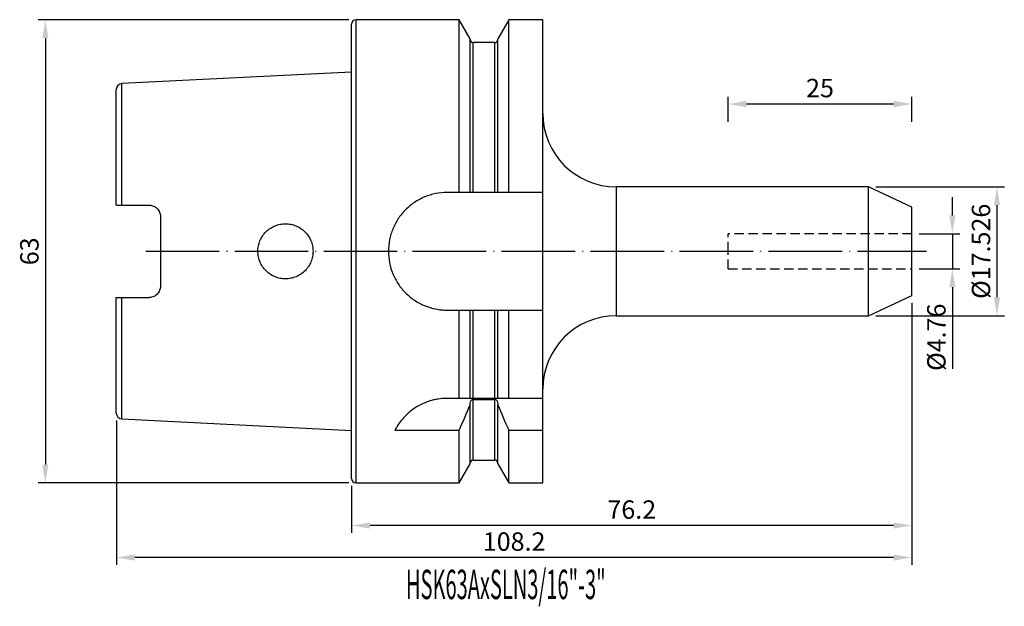
# Model space of a CAD drawing. Units: millimetres. Extents: x 84 to 218, y 54 to 134.
import ezdxf

# ---------------------------------------------------------------- set-up
doc = ezdxf.new("R2010")
doc.units = ezdxf.units.MM
doc.header["$PDSIZE"] = -1
doc.linetypes.add('CENTERJ', pattern=[12, 10, -1, 0, -1])
doc.linetypes.add('HIDDEN', pattern=[1.905, 1.27, -0.635])
doc.layers.get('DEFPOINTS').update_dxf_attribs({"lineweight": 18})
for name, color, linetype, lineweight in [('圖層2', 2, 'Continuous', 35), ('圖層3', 3, 'HIDDEN', 25), ('圖層5', 6, 'CENTERJ', 18)]:
    doc.layers.add(name, color=color, linetype=linetype, lineweight=lineweight)
doc.styles.add('CNS', font='romans.shx', dxfattribs={"width": 0.75, "bigfont": 'chineset.shx'})
doc.dimstyles.new('ISO-25', dxfattribs={"dimtxt": 2.5, "dimasz": 2.5, "dimexe": 1.25, "dimexo": 0.625, "dimtad": 1, "dimtxsty": 'Standard', "dimcen": 2.5, "dimadec": 0, "dimazin": 0, "dimtfac": 1, "dimtmove": 0, "dimatfit": 3, "dimfxl": 1, "dimarcsym": 0})

# ---------------------------------------------------------------- blocks, each defined once
blk = doc.blocks.new('*D69')
at = {"color": 4, "lineweight": -2, "transparency": 16777216}
for p, q in [((210.8, 107.21), (210.8, 109.71)), ((206.3, 104.71), (211.8, 104.71)), ((210.8, 104.71), (210.8, 99.95)), ((206.3, 99.95), (211.8, 99.95)), ((210.8, 97.45), (210.8, 86.34))]:
    blk.add_line(p, q, dxfattribs=at)
at = {"color": 4, "lineweight": -3, "transparency": 16777216}
for points in [[(210.39, 107.21), (211.22, 107.21), (210.8, 104.71)], [(210.39, 97.45), (211.22, 97.45), (210.8, 99.95)]]:
    blk.add_solid(points, dxfattribs=at)
at = {"layer": 'DEFPOINTS', "color": 0, "lineweight": -3, "transparency": 16777216}
for p in [(205.3, 104.71), (205.3, 99.95), (210.8, 99.95)]:
    blk.add_point(p, dxfattribs=at)
at = {"color": 3, "lineweight": -3, "transparency": 16777216, "insert": (208.95, 90.64), "char_height": 2.5, "attachment_point": 5, "rotation": 90, "style": 'CNS'}
blk.add_mtext('%%C4.76', dxfattribs=at)
blk = doc.blocks.new('*D70')
at = {"color": 4, "lineweight": -2, "transparency": 16777216}
for p, q in [((200.37, 111.09), (217.87, 111.09)), ((216.87, 108.59), (216.87, 96.07)), ((200.37, 93.57), (217.87, 93.57))]:
    blk.add_line(p, q, dxfattribs=at)
at = {"color": 4, "lineweight": -3, "transparency": 16777216}
for points in [[(216.45, 108.59), (217.28, 108.59), (216.87, 111.09)], [(216.45, 96.07), (217.28, 96.07), (216.87, 93.57)]]:
    blk.add_solid(points, dxfattribs=at)
at = {"layer": 'DEFPOINTS', "color": 0, "lineweight": -3, "transparency": 16777216}
for p in [(199.37, 111.09), (199.37, 93.57), (216.87, 93.57)]:
    blk.add_point(p, dxfattribs=at)
at = {"color": 3, "lineweight": -3, "transparency": 16777216, "insert": (215.02, 102.33), "char_height": 2.5, "attachment_point": 5, "rotation": 90, "style": 'CNS'}
blk.add_mtext('%%C17.526', dxfattribs=at)
blk = doc.blocks.new('*D71')
at = {"color": 4, "lineweight": -2, "transparency": 16777216}
for p, q in [((180.3, 119.96), (180.3, 123.36)), ((205.3, 119.96), (205.3, 123.36)), ((202.8, 122.36), (182.8, 122.36))]:
    blk.add_line(p, q, dxfattribs=at)
at = {"color": 4, "lineweight": -3, "transparency": 16777216}
for points in [[(182.8, 122.78), (182.8, 121.94), (180.3, 122.36)], [(202.8, 122.78), (202.8, 121.94), (205.3, 122.36)]]:
    blk.add_solid(points, dxfattribs=at)
at = {"layer": 'DEFPOINTS', "color": 0, "lineweight": -3, "transparency": 16777216}
for p in [(180.3, 122.36), (180.3, 118.96), (205.3, 118.96)]:
    blk.add_point(p, dxfattribs=at)
at = {"color": 3, "lineweight": -3, "transparency": 16777216, "insert": (192.8, 124.21), "char_height": 2.5, "attachment_point": 5, "style": 'CNS'}
blk.add_mtext('25', dxfattribs=at)
blk = doc.blocks.new('*D72')
at = {"color": 4, "lineweight": -2, "transparency": 16777216}
for p, q in [((205.3, 95.33), (205.3, 64.03)), ((129.1, 70.43), (129.1, 64.03)), ((202.8, 65.03), (131.6, 65.03))]:
    blk.add_line(p, q, dxfattribs=at)
at = {"color": 4, "lineweight": -3, "transparency": 16777216}
for points in [[(131.6, 65.45), (131.6, 64.62), (129.1, 65.03)], [(202.8, 65.45), (202.8, 64.62), (205.3, 65.03)]]:
    blk.add_solid(points, dxfattribs=at)
at = {"layer": 'DEFPOINTS', "color": 0, "lineweight": -3, "transparency": 16777216}
for p in [(205.3, 96.33), (129.1, 71.43), (129.1, 65.03)]:
    blk.add_point(p, dxfattribs=at)
at = {"color": 3, "lineweight": -3, "transparency": 16777216, "insert": (167.2, 66.88), "char_height": 2.5, "attachment_point": 5, "style": 'CNS'}
blk.add_mtext('76.2', dxfattribs=at)
blk = doc.blocks.new('*D73')
at = {"color": 4, "lineweight": -2, "transparency": 16777216}
for p, q in [((205.3, 95.33), (205.3, 59.68)), ((97.1, 79.33), (97.1, 59.68)), ((202.8, 60.68), (99.6, 60.68))]:
    blk.add_line(p, q, dxfattribs=at)
at = {"color": 4, "lineweight": -3, "transparency": 16777216}
for points in [[(99.6, 61.1), (99.6, 60.26), (97.1, 60.68)], [(202.8, 61.1), (202.8, 60.26), (205.3, 60.68)]]:
    blk.add_solid(points, dxfattribs=at)
at = {"layer": 'DEFPOINTS', "color": 0, "lineweight": -3, "transparency": 16777216}
for p in [(205.3, 96.33), (97.1, 80.33), (97.1, 60.68)]:
    blk.add_point(p, dxfattribs=at)
at = {"color": 3, "lineweight": -3, "transparency": 16777216, "insert": (151.2, 62.53), "char_height": 2.5, "attachment_point": 5, "style": 'CNS'}
blk.add_mtext('108.2', dxfattribs=at)
blk = doc.blocks.new('*D74')
at = {"color": 4, "lineweight": -2, "transparency": 16777216}
for p, q in [((128.7, 133.83), (86.45, 133.83)), ((87.45, 131.33), (87.45, 73.33)), ((128.7, 70.83), (86.45, 70.83))]:
    blk.add_line(p, q, dxfattribs=at)
at = {"color": 4, "lineweight": -3, "transparency": 16777216}
for points in [[(87.03, 131.33), (87.86, 131.33), (87.45, 133.83)], [(87.03, 73.33), (87.86, 73.33), (87.45, 70.83)]]:
    blk.add_solid(points, dxfattribs=at)
at = {"layer": 'DEFPOINTS', "color": 0, "lineweight": -3, "transparency": 16777216}
for p in [(129.7, 133.83), (87.45, 70.83), (129.7, 70.83)]:
    blk.add_point(p, dxfattribs=at)
at = {"color": 3, "lineweight": -3, "transparency": 16777216, "insert": (85.6, 102.33), "char_height": 2.5, "attachment_point": 5, "rotation": 90, "style": 'CNS'}
blk.add_mtext('63', dxfattribs=at)

msp = doc.modelspace()

# ---------------------------------------------------------------- linework, layer by layer
at = {"layer": '圖層2', "lineweight": -3}
for p, q in [((129.098, 102.3293), (129.098, 133.2293)), ((143.7205, 133.8293), (129.698, 133.8293)), ((129.698, 102.3293), (129.698, 133.8293)), ((145.223, 131.2269), (143.7205, 133.8293)), ((143.7205, 110.3293), (143.7205, 133.8293)), ((150.4755, 133.8293), (148.973, 131.2269)), ((155.098, 133.8293), (150.4755, 133.8293)), ((150.4755, 110.3293), (150.4755, 133.8293)), ((155.098, 110.3293), (155.098, 133.8293)), ((145.223, 110.3293), (145.223, 131.2269)), ((148.573, 130.7156), (145.623, 130.7156)), ((145.623, 110.3293), (145.623, 130.7156)), ((148.573, 110.3293), (148.573, 130.7156)), ((148.973, 110.3293), (148.973, 131.2269)), ((129.098, 126.6949), (97.858, 125.1298)), ((97.858, 108.5993), (97.858, 125.1298)), ((97.098, 108.5993), (97.098, 124.3308)), ((143.7205, 110.3293), (142.098, 110.3293)), ((148.573, 110.3293), (145.623, 110.3293)), ((155.098, 110.3293), (150.4755, 110.3293)), ((155.098, 94.3293), (155.098, 110.3293)), ((199.3728, 111.0923), (165.098, 111.0923)), ((165.098, 111.0923), (165.098, 93.5663)), ((205.298, 108.3293), (199.3728, 111.0923)), ((199.3728, 102.3293), (199.3728, 111.0923)), ((97.858, 108.5993), (101.598, 108.5993)), ((205.298, 102.3293), (205.298, 108.3293)), ((103.098, 107.0993), (103.098, 97.5593)), ((129.098, 71.4293), (129.098, 102.3293)), ((129.698, 70.8293), (129.698, 102.3293)), ((199.3728, 93.5663), (199.3728, 102.3293)), ((205.298, 96.3293), (205.298, 102.3293)), ((97.098, 80.3278), (97.098, 96.0593)), ((97.858, 96.0593), (101.598, 96.0593)), ((97.858, 79.5288), (97.858, 96.0593)), ((199.3728, 93.5663), (205.298, 96.3293)), ((142.098, 94.3293), (143.7205, 94.3293)), ((143.7205, 82.3293), (143.7205, 94.3293)), ((145.223, 82.3293), (145.223, 94.3293)), ((145.623, 82.3293), (145.623, 94.3293)), ((145.623, 94.3293), (148.573, 94.3293)), ((148.573, 82.3293), (148.573, 94.3293)), ((148.973, 82.3293), (148.973, 94.3293)), ((150.4755, 82.3293), (150.4755, 94.3293)), ((150.4755, 94.3293), (155.098, 94.3293)), ((155.098, 82.3293), (155.098, 94.3293)), ((165.098, 93.5663), (199.3728, 93.5663)), ((143.7205, 82.3293), (142.098, 82.3293)), ((148.573, 82.3293), (145.623, 82.3293)), ((145.623, 82.1852), (148.573, 82.1852)), ((145.623, 73.9429), (145.623, 82.1852)), ((148.573, 73.9429), (148.573, 82.1852)), ((155.098, 82.3293), (150.4755, 82.3293)), ((155.098, 77.9931), (155.098, 82.3293)), ((145.223, 81.4709), (145.223, 81.6253)), ((145.223, 73.4317), (145.223, 81.4709)), ((148.973, 81.6253), (148.973, 81.4709)), ((148.973, 73.4317), (148.973, 81.4709)), ((97.858, 79.5288), (129.098, 77.9636)), ((134.9863, 77.9931), (143.7205, 77.9931)), ((143.7205, 70.8293), (143.7205, 77.9931)), ((150.4755, 70.8293), (150.4755, 77.9931)), ((150.4755, 77.9931), (155.098, 77.9931)), ((155.098, 70.8293), (155.098, 77.9931)), ((145.623, 73.9429), (148.573, 73.9429)), ((143.7205, 70.8293), (145.223, 73.4317)), ((148.973, 73.4317), (150.4755, 70.8293)), ((129.698, 70.8293), (143.7205, 70.8293)), ((150.4755, 70.8293), (155.098, 70.8293))]:
    msp.add_line(p, q, dxfattribs=at)
for centre, radius, start, end in [((129.698, 133.2293), 0.6, 90, 180), ((145.623, 131.1156), 0.4, 180, 270), ((148.573, 131.1156), 0.4, 270, 0), ((97.898, 124.3308), 0.8, 92.868132, 180), ((165.098, 121.0923), 10, 180, 270), ((165.098, 83.5663), 10, 90, 180), ((97.898, 80.3278), 0.8, 180, 267.131868), ((145.623, 73.5429), 0.4, 90, 180), ((148.573, 73.5429), 0.4, 0, 90), ((129.698, 71.4293), 0.6, 180, 270)]:
    msp.add_arc(centre, radius, start, end, dxfattribs=at)
for points, knots in [([(142.098, 110.3293), (141.5673, 110.3293), (141.0458, 110.277), (140.2769, 110.1236), (140.0229, 110.0599), (139.5193, 109.9068), (139.2696, 109.8172), (138.544, 109.5156), (138.0855, 109.2698), (137.4346, 108.8347), (137.2228, 108.6775), (136.8178, 108.3449), (136.6249, 108.1698), (136.074, 107.619), (135.7436, 107.2178), (135.1586, 106.3443), (134.9114, 105.8823), (134.6115, 105.1612), (134.5231, 104.9156), (134.3699, 104.4138), (134.3049, 104.156), (134.15, 103.3809), (134.0985, 102.8605), (134.0976, 101.8124), (134.1499, 101.2799), (134.3546, 100.2522), (134.5062, 99.7524), (134.808, 99.0239), (134.9214, 98.7846), (135.1683, 98.3233), (135.3023, 98.1001), (135.5912, 97.6679), (135.746, 97.4589), (136.0768, 97.0555), (136.2537, 96.86), (136.8091, 96.3042), (137.2104, 95.9746), (138.0744, 95.3952), (138.5426, 95.1437), (139.5076, 94.7423), (140.0061, 94.5898), (140.7785, 94.4345), (141.0412, 94.3949), (141.5682, 94.3424), (141.8326, 94.3293), (142.098, 94.3293)], [0, 0, 0, 0, 0.0625, 0.0625, 0.09375, 0.09375, 0.125, 0.125, 0.1875, 0.1875, 0.21875, 0.21875, 0.25, 0.25, 0.3125, 0.3125, 0.375, 0.375, 0.40625, 0.40625, 0.4375, 0.4375, 0.5, 0.5, 0.5625, 0.5625, 0.625, 0.625, 0.65625, 0.65625, 0.6875, 0.6875, 0.71875, 0.71875, 0.75, 0.75, 0.8125, 0.8125, 0.875, 0.875, 0.9375, 0.9375, 0.96875, 0.96875, 1, 1, 1, 1]), ([(145.623, 110.3293), (145.5164, 110.3293), (145.4105, 110.3293), (145.2639, 110.3293), (145.223, 110.3293), (145.223, 110.3293)], [0, 0, 0, 0, 0.5, 0.5, 1, 1, 1, 1]), ([(148.973, 110.3293), (148.973, 110.3293), (148.9316, 110.3293), (148.7859, 110.3293), (148.6803, 110.3293), (148.573, 110.3293)], [0, 0, 0, 0, 0.5, 0.5, 1, 1, 1, 1]), ([(97.098, 108.5993), (97.098, 108.5993), (97.1734, 108.5993), (97.4518, 108.5993), (97.6518, 108.5993), (97.858, 108.5993)], [0, 0, 0, 0, 0.5, 0.5, 1, 1, 1, 1]), ([(101.598, 108.5993), (101.6989, 108.5993), (101.7978, 108.5892), (101.9919, 108.55), (102.0881, 108.5204), (102.2704, 108.4437), (102.3567, 108.397), (102.5194, 108.287), (102.5958, 108.2235), (102.8011, 108.0161), (102.911, 107.8499), (103.0586, 107.492), (103.098, 107.2967), (103.098, 107.0993)], [0, 0, 0, 0, 0.125, 0.125, 0.25, 0.25, 0.375, 0.375, 0.5, 0.5, 0.75, 0.75, 1, 1, 1, 1]), ([(117.4585, 99.6656), (117.6347, 99.491), (117.8251, 99.3366), (118.2334, 99.0665), (118.4539, 98.9499), (118.9099, 98.7639), (119.1445, 98.6942), (119.6268, 98.6009), (119.8758, 98.5779), (120.3653, 98.5808), (120.6085, 98.606), (121.0917, 98.7049), (121.3269, 98.778), (121.7759, 98.9668), (121.9931, 99.0841), (122.3997, 99.3586), (122.587, 99.5138), (122.9304, 99.8596), (123.0876, 100.0523), (123.3577, 100.4593), (123.4721, 100.6745), (123.6592, 101.1289), (123.7308, 101.3673), (123.825, 101.8473), (123.8487, 102.0915), (123.8473, 102.588), (123.8222, 102.832), (123.7253, 103.3118), (123.6522, 103.5501), (123.4628, 104.003), (123.3471, 104.2177), (123.074, 104.624), (122.9159, 104.8155), (122.5708, 105.159), (122.3824, 105.3133), (121.9729, 105.5862), (121.7565, 105.7014), (121.3066, 105.8875), (121.0699, 105.9595), (120.5872, 106.0553), (120.3441, 106.0792), (119.8544, 106.0793), (119.6054, 106.0549), (119.124, 105.9589), (118.8897, 105.8878), (118.4342, 105.699), (118.2148, 105.5813), (117.8081, 105.309), (117.6177, 105.1527), (117.2681, 104.8021), (117.1132, 104.6125), (116.8417, 104.2051), (116.7243, 103.9848), (116.5371, 103.5303), (116.4665, 103.2961), (116.3713, 102.8137), (116.3474, 102.5649), (116.3486, 102.0749), (116.373, 101.831), (116.4709, 101.3455), (116.5434, 101.1098), (116.732, 100.6583), (116.8495, 100.4397), (117.1254, 100.03), (117.2823, 99.8402), (117.4585, 99.6656)], [0, 0, 0, 0, 0.03125, 0.03125, 0.0625, 0.0625, 0.09375, 0.09375, 0.125, 0.125, 0.15625, 0.15625, 0.1875, 0.1875, 0.21875, 0.21875, 0.25, 0.25, 0.28125, 0.28125, 0.3125, 0.3125, 0.34375, 0.34375, 0.375, 0.375, 0.40625, 0.40625, 0.4375, 0.4375, 0.46875, 0.46875, 0.5, 0.5, 0.53125, 0.53125, 0.5625, 0.5625, 0.59375, 0.59375, 0.625, 0.625, 0.65625, 0.65625, 0.6875, 0.6875, 0.71875, 0.71875, 0.75, 0.75, 0.78125, 0.78125, 0.8125, 0.8125, 0.84375, 0.84375, 0.875, 0.875, 0.90625, 0.90625, 0.9375, 0.9375, 0.96875, 0.96875, 1, 1, 1, 1]), ([(103.098, 97.5593), (103.098, 97.3617), (103.0595, 97.1692), (102.9482, 96.8985), (102.9028, 96.813), (102.7958, 96.6511), (102.7333, 96.5741), (102.5963, 96.4355), (102.5215, 96.3731), (102.3589, 96.2628), (102.271, 96.2151), (101.9991, 96.1005), (101.7998, 96.0593), (101.598, 96.0593)], [0, 0, 0, 0, 0.25, 0.25, 0.375, 0.375, 0.5, 0.5, 0.625, 0.625, 0.75, 0.75, 1, 1, 1, 1]), ([(97.098, 96.0593), (97.098, 96.0593), (97.1734, 96.0593), (97.4518, 96.0593), (97.6518, 96.0593), (97.858, 96.0593)], [0, 0, 0, 0, 0.5, 0.5, 1, 1, 1, 1]), ([(145.223, 94.3293), (145.223, 94.3293), (145.2644, 94.3293), (145.4102, 94.3293), (145.5158, 94.3293), (145.623, 94.3293)], [0, 0, 0, 0, 0.5, 0.5, 1, 1, 1, 1]), ([(148.573, 94.3293), (148.6796, 94.3293), (148.7855, 94.3293), (148.9322, 94.3293), (148.973, 94.3293), (148.973, 94.3293)], [0, 0, 0, 0, 0.5, 0.5, 1, 1, 1, 1]), ([(142.098, 82.3293), (141.6741, 82.3293), (141.2578, 82.2958), (140.6444, 82.1988), (140.4418, 82.1587), (140.0402, 82.0628), (139.8404, 82.0068), (139.2588, 81.8196), (138.891, 81.6687), (138.192, 81.3217), (137.8591, 81.1241), (137.2481, 80.7023), (136.9672, 80.4772), (136.4492, 80.0049), (136.2127, 79.7578), (135.5789, 79.0118), (135.2484, 78.5017), (134.9863, 77.9931)], [0, 0, 0, 0, 0.125, 0.125, 0.1875, 0.1875, 0.25, 0.25, 0.375, 0.375, 0.5, 0.5, 0.625, 0.625, 0.75, 0.75, 1, 1, 1, 1]), ([(145.623, 82.3293), (145.5593, 82.3293), (145.4972, 82.3293), (145.3929, 82.3293), (145.3509, 82.3293), (145.2526, 82.3293), (145.223, 82.3293), (145.223, 82.3293)], [0, 0, 0, 0, 0.25, 0.25, 0.5, 0.5, 1, 1, 1, 1]), ([(145.223, 81.6253), (145.223, 81.7521), (145.2529, 81.8791), (145.3508, 82.0408), (145.3929, 82.0899), (145.4974, 82.1629), (145.5599, 82.1852), (145.623, 82.1852)], [0, 0, 0, 0, 0.5, 0.5, 0.75, 0.75, 1, 1, 1, 1]), ([(148.973, 82.3293), (148.973, 82.3293), (148.9438, 82.3293), (148.8448, 82.3293), (148.8026, 82.3293), (148.6987, 82.3293), (148.637, 82.3293), (148.573, 82.3293)], [0, 0, 0, 0, 0.5, 0.5, 0.75, 0.75, 1, 1, 1, 1]), ([(148.573, 82.1852), (148.636, 82.1852), (148.6991, 82.1626), (148.8029, 82.09), (148.845, 82.0411), (148.9435, 81.8787), (148.973, 81.7511), (148.973, 81.6253)], [0, 0, 0, 0, 0.25, 0.25, 0.5, 0.5, 1, 1, 1, 1])]:
    msp.add_open_spline(points, degree=3, knots=knots, dxfattribs=at)
for points in [[(145.223, 110.3293), (144.7235, 110.3293), (144.2226, 110.3293), (143.7205, 110.3293)], [(150.4755, 110.3293), (149.9735, 110.3293), (149.4726, 110.3293), (148.973, 110.3293)], [(143.7205, 94.3293), (144.2226, 94.3293), (144.7235, 94.3293), (145.223, 94.3293)], [(148.973, 94.3293), (149.4726, 94.3293), (149.9735, 94.3293), (150.4755, 94.3293)], [(145.223, 82.3293), (144.7378, 82.3293), (144.2353, 82.3293), (143.7205, 82.3293)], [(150.4755, 82.3293), (149.9607, 82.3293), (149.4583, 82.3293), (148.973, 82.3293)], [(143.7205, 77.9931), (144.2355, 79.1476), (144.7379, 80.3067), (145.223, 81.4709)], [(148.973, 81.4709), (149.4588, 80.3052), (149.9611, 79.1464), (150.4755, 77.9931)]]:
    msp.add_open_spline(points, degree=3, dxfattribs=at)
at = {"layer": '圖層3', "lineweight": -3}
for p, q in [((180.298, 102.3293), (180.298, 104.7093)), ((205.298, 104.7093), (180.298, 104.7093)), ((180.298, 99.9493), (180.298, 102.3293)), ((180.298, 99.9493), (205.298, 99.9493))]:
    msp.add_line(p, q, dxfattribs=at)
at = {"layer": '圖層5', "lineweight": -3}
msp.add_line((101.098, 102.3293), (207.298, 102.3293), dxfattribs=at)

# ---------------------------------------------------------------- texts
at = {"layer": '圖層2', "lineweight": -3, "style": 'CNS', "width": 0.5}
msp.add_text('HSK63AxSLN3/16"-3"', height=4, dxfattribs=at).set_placement((136.488, 55.0253))

# ---------------------------------------------------------------- dimensions: what is measured, and where the dimension line sits
at = {"lineweight": -3}
dim = msp.add_linear_dim(base=(87.4455, 70.8293), p1=(129.698, 133.8293), p2=(129.698, 70.8293), angle=90, dimstyle='ISO-25', override={"dimexe": 1, "dimexo": 1, "dimgap": 0.6, "dimdec": 3, "dimdsep": 46, "dimtxsty": 'CNS', "dimclrd": 4, "dimclre": 4, "dimclrt": 3, "dimadec": 2, "dimtdec": 3, "dimtzin": 0}, dxfattribs=at)
dim.commit()
dim.dimension.update_dxf_attribs({"geometry": '*D74', "text_midpoint": (85.5955, 102.3293)})
for base, p1, p2, picture, middle in [((180.298, 122.3585), (205.298, 118.9633), (180.298, 118.9633), '*D71', (192.798, 124.2085)), ((97.098, 60.6815), (205.298, 96.3293), (97.098, 80.3278), '*D73', (151.198, 62.5315)), ((129.098, 65.0348), (205.298, 96.3293), (129.098, 71.4293), '*D72', (167.198, 66.8848))]:
    dim = msp.add_linear_dim(base=base, p1=p1, p2=p2, dimstyle='ISO-25', override={"dimexe": 1, "dimexo": 1, "dimgap": 0.6, "dimdec": 3, "dimdsep": 46, "dimtxsty": 'CNS', "dimclrd": 4, "dimclre": 4, "dimclrt": 3, "dimadec": 2, "dimtdec": 3, "dimtzin": 0}, dxfattribs=at)
    dim.commit()
    dim.dimension.update_dxf_attribs({"geometry": picture, "text_midpoint": middle})
for base, p1, p2, picture, middle in [((216.8653, 93.5663), (199.3728, 111.0923), (199.3728, 93.5663), '*D70', (215.0153, 102.3293)), ((210.8041, 99.9493), (205.298, 104.7093), (205.298, 99.9493), '*D69', (208.9541, 90.6439))]:
    dim = msp.add_linear_dim(base=base, p1=p1, p2=p2, angle=90, text='%%C<>', dimstyle='ISO-25', override={"dimexe": 1, "dimexo": 1, "dimgap": 0.6, "dimdec": 3, "dimdsep": 46, "dimtxsty": 'CNS', "dimclrd": 4, "dimclre": 4, "dimclrt": 3, "dimadec": 2, "dimtdec": 3, "dimtzin": 0}, dxfattribs=at)
    dim.commit()
    dim.dimension.update_dxf_attribs({"geometry": picture, "text_midpoint": middle})

doc.saveas('drawing.dxf')
